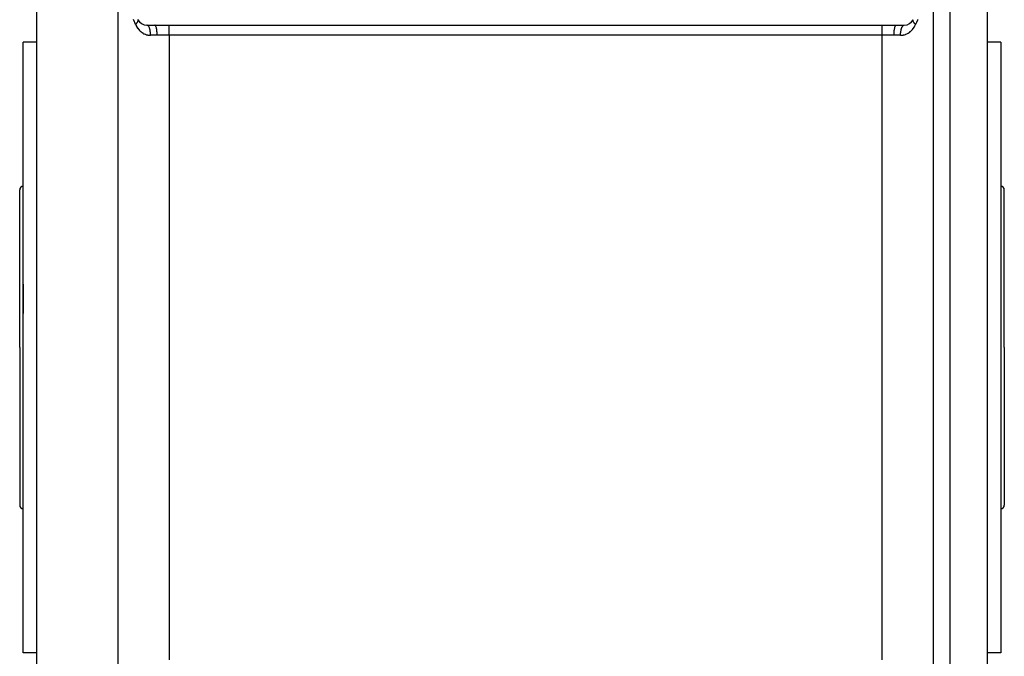
# Model space of a CAD drawing. Extents: x 24 to 1748, y -1128 to 406.
# Drawn here: x 1008 to 1298, y -582 to -394 of the extents above; entities that cross this region are included whole.
import ezdxf

# ---------------------------------------------------------------- set-up
doc = ezdxf.new("R2010")
doc.units = 0
doc.linetypes.add('DASHED', pattern=[11.05, 8.7, -2.35])
doc.layers.get('0').update_dxf_attribs({"linetype": 'CONTINUOUS'})
doc.layers.add('NEVIDI', color=4, linetype='DASHED')

msp = doc.modelspace()

# ---------------------------------------------------------------- linework, layer by layer
at = {"color": 2}
for p, q in [((1293, -341.228091), (1293, -490.906049)), ((1013.0001, -490.906049), (1013.0001, -360.906049)), ((1037, -610.906049), (1037, -370.906049)), ((1037, -610.906049), (1037, -370.906049)), ((1277, -370.906049), (1277, -610.906049)), ((1277, -370.906049), (1277, -610.906049)), ((1045.466881, -395.906049), (1047.786925, -395.906049)), ((1047.786929, -395.906049), (1052, -395.906049)), ((1052, -395.906049), (1262, -395.906049)), ((1262, -395.906049), (1266.213075, -395.906049)), ((1266.213075, -395.906049), (1268.533119, -395.906049)), ((1013.0001, -400.906049), (1009.0001, -400.906049)), ((1009.0001, -490.906049), (1009.0001, -400.906049)), ((1297, -400.906049), (1293, -400.906049)), ((1297, -400.906049), (1297, -490.906049)), ((1008, -490.906049), (1008, -444.406049)), ((1008, -490.906049), (1008, -444.406049)), ((1298, -490.906049), (1298, -444.406049)), ((1298, -490.906049), (1298, -444.406049)), ((1008, -490.906049), (1008, -537.406049)), ((1008, -490.906049), (1008, -537.406049)), ((1009.0001, -580.906049), (1009.0001, -490.906049)), ((1013.0001, -620.906049), (1013.0001, -490.906049)), ((1293, -490.906049), (1293, -640.906049)), ((1297, -490.906049), (1297, -580.906049)), ((1298, -490.906049), (1298, -537.406049)), ((1298, -490.906049), (1298, -537.406049)), ((1013.0001, -580.906049), (1009.0001, -580.906049)), ((1297, -580.906049), (1293, -580.906049))]:
    msp.add_line(p, q, dxfattribs=at)
for centre, radius, start, end in [((1045.466881, -392.906049), 3, 207.910068, 270), ((1268.533119, -392.906049), 3, 270, 332.089932), ((1009, -444.406049), 1, 90, 180), ((1297, -444.406049), 1, 0, 90), ((1009, -537.406049), 1, 180, 270), ((1297, -537.406049), 1, 270, 360)]:
    msp.add_arc(centre, radius, start, end, dxfattribs=at)
at = {"layer": 'NEVIDI', "color": 7, "linetype": 'CONTINUOUS'}
for p, q in [((1282, -342.622437), (1282, -490.906049)), ((1041.785614, -394.900826), (1041.514947, -394.250126)), ((1042.825401, -394.32952), (1042.816746, -394.312043)), ((1042.831367, -394.342875), (1042.825401, -394.32952)), ((1042.843339, -394.374231), (1042.831367, -394.342875)), ((1042.846654, -394.384422), (1042.843339, -394.374231)), ((1042.847856, -394.388335), (1042.846654, -394.384422)), ((1042.850647, -394.397958), (1042.847856, -394.388335)), ((1042.856487, -394.4213), (1042.850647, -394.397958)), ((1271.148101, -394.402632), (1271.152175, -394.388294)), ((1271.152175, -394.388294), (1271.153364, -394.384419)), ((1271.153364, -394.384419), (1271.157741, -394.371119)), ((1271.157741, -394.371119), (1271.163113, -394.356466)), ((1271.163113, -394.356466), (1271.168645, -394.342859)), ((1271.168645, -394.342859), (1271.182897, -394.312725)), ((1272.485053, -394.250127), (1272.396673, -394.465063)), ((1041.876677, -395.11484), (1041.785614, -394.900826)), ((1042.137317, -395.71456), (1041.876677, -395.11484)), ((1042.137317, -395.71456), (1042.282212, -396.021)), ((1042.137318, -395.714553), (1042.141774, -395.71039)), ((1042.141774, -395.71039), (1042.195089, -395.659722)), ((1042.195089, -395.659722), (1042.217912, -395.637521)), ((1042.217912, -395.637521), (1042.24169, -395.614045)), ((1042.24169, -395.614045), (1042.262681, -395.593013)), ((1042.262681, -395.593013), (1042.268717, -395.58691)), ((1042.268717, -395.58691), (1042.290421, -395.564752)), ((1042.282212, -396.021), (1042.309342, -396.074043)), ((1042.290421, -395.564752), (1042.338529, -395.514387)), ((1042.309342, -396.074043), (1042.48206, -396.385526)), ((1042.338529, -395.514387), (1042.359076, -395.492309)), ((1042.359076, -395.492309), (1042.374922, -395.475035)), ((1042.374922, -395.475035), (1042.39376, -395.454203)), ((1042.39376, -395.454203), (1042.404441, -395.442244)), ((1042.404441, -395.442244), (1042.423782, -395.4203)), ((1042.423782, -395.4203), (1042.466425, -395.370512)), ((1042.466425, -395.370512), (1042.484537, -395.348727)), ((1042.48206, -396.385526), (1042.502825, -396.420266)), ((1042.484537, -395.348727), (1042.493619, -395.337647)), ((1042.493619, -395.337647), (1042.510233, -395.317096)), ((1042.502825, -396.420266), (1042.532763, -396.46944)), ((1042.510233, -395.317096), (1042.52431, -395.299381)), ((1042.52431, -395.299381), (1042.541148, -395.277805)), ((1042.532763, -396.46944), (1042.745207, -396.790979)), ((1042.541148, -395.277805), (1042.577972, -395.229001)), ((1042.577972, -395.229001), (1042.593453, -395.207748)), ((1042.593453, -395.207748), (1042.597089, -395.202687)), ((1042.597089, -395.202687), (1042.611334, -395.182592)), ((1042.611334, -395.182592), (1042.627332, -395.159481)), ((1042.627332, -395.159481), (1042.641519, -395.138463)), ((1042.641519, -395.138463), (1042.672288, -395.090961)), ((1042.672288, -395.090961), (1042.684614, -395.071093)), ((1042.684614, -395.071093), (1042.685102, -395.070294)), ((1042.685102, -395.070294), (1042.696403, -395.051575)), ((1042.696403, -395.051575), (1042.712736, -395.023608)), ((1042.712736, -395.023608), (1042.72418, -395.00329)), ((1042.72418, -395.00329), (1042.748655, -394.957464)), ((1042.745207, -396.790979), (1042.777883, -396.836648)), ((1042.748655, -394.957464), (1042.755645, -394.94368)), ((1042.755645, -394.94368), (1042.758711, -394.937523)), ((1042.758711, -394.937523), (1042.764903, -394.924864)), ((1042.764903, -394.924864), (1042.77998, -394.892636)), ((1042.777883, -396.836648), (1043.008729, -397.134892)), ((1042.77998, -394.892636), (1042.788607, -394.873149)), ((1042.788607, -394.873149), (1042.806627, -394.829294)), ((1042.806627, -394.829294), (1042.809695, -394.821307)), ((1042.809695, -394.821307), (1042.813817, -394.810287)), ((1042.813817, -394.810287), (1042.816351, -394.803334)), ((1042.816351, -394.803334), (1042.828545, -394.767578)), ((1042.828545, -394.767578), (1042.834294, -394.749061)), ((1042.834294, -394.749061), (1042.845728, -394.707494)), ((1042.845728, -394.707494), (1042.846388, -394.704837)), ((1042.846388, -394.704837), (1042.850013, -394.689543)), ((1042.850013, -394.689543), (1042.850404, -394.687813)), ((1042.850404, -394.687813), (1042.858128, -394.649192)), ((1042.85954, -394.43611), (1042.856487, -394.4213)), ((1042.858128, -394.649192), (1042.860949, -394.63181)), ((1042.864832, -394.470679), (1042.85954, -394.43611)), ((1042.860949, -394.63181), (1042.865509, -394.594986)), ((1042.865606, -394.477668), (1042.864832, -394.470679)), ((1042.865509, -394.594986), (1042.865715, -394.592819)), ((1042.866419, -394.486185), (1042.865606, -394.477668)), ((1042.865715, -394.592819), (1042.866859, -394.579019)), ((1042.86693, -394.492463), (1042.866419, -394.486185)), ((1042.866859, -394.579019), (1042.86707, -394.576005)), ((1042.868363, -394.522334), (1042.86693, -394.492463)), ((1042.86707, -394.576005), (1042.868479, -394.538427)), ((1042.868479, -394.538427), (1042.868363, -394.522334)), ((1043.008729, -397.134892), (1043.044457, -397.177571)), ((1043.044457, -397.177571), (1043.294217, -397.45355)), ((1045.569084, -395.919307), (1045.466878, -395.906049)), ((1045.573601, -395.920506), (1045.569084, -395.919307)), ((1045.593454, -395.926399), (1045.573601, -395.920506)), ((1045.713266, -395.983868), (1045.593454, -395.926399)), ((1045.717155, -395.986378), (1045.713266, -395.983868)), ((1045.736524, -395.999502), (1045.717155, -395.986378)), ((1045.852975, -396.100984), (1045.736524, -395.999502)), ((1045.856282, -396.104455), (1045.852975, -396.100984)), ((1045.874852, -396.124585), (1045.856282, -396.104455)), ((1045.985824, -396.268687), (1045.874852, -396.124585)), ((1045.988454, -396.272628), (1045.985824, -396.268687)), ((1046.005891, -396.299416), (1045.988454, -396.272628)), ((1046.109266, -396.483753), (1046.005891, -396.299416)), ((1046.111242, -396.487741), (1046.109266, -396.483753)), ((1046.127223, -396.520692), (1046.111242, -396.487741)), ((1046.221148, -396.742404), (1046.127223, -396.520692)), ((1046.222587, -396.746217), (1046.221148, -396.742404)), ((1046.236823, -396.784728), (1046.222587, -396.746217)), ((1046.319468, -397.040036), (1046.236823, -396.784728)), ((1046.32037, -397.04317), (1046.319468, -397.040036)), ((1046.332653, -397.086701), (1046.32037, -397.04317)), ((1046.402451, -397.371256), (1046.332653, -397.086701)), ((1047.85284, -395.919306), (1047.786929, -395.906049)), ((1047.868551, -395.926397), (1047.85284, -395.919306)), ((1047.872579, -395.92846), (1047.868551, -395.926397)), ((1047.945803, -395.983849), (1047.872579, -395.92846)), ((1047.960867, -395.999554), (1047.945803, -395.983849)), ((1047.96474, -396.003836), (1047.960867, -395.999554)), ((1048.03591, -396.100978), (1047.96474, -396.003836)), ((1048.050022, -396.124586), (1048.03591, -396.100978)), ((1048.053791, -396.131147), (1048.050022, -396.124586)), ((1048.121582, -396.268688), (1048.053791, -396.131147)), ((1048.134521, -396.299413), (1048.121582, -396.268688)), ((1048.138018, -396.307983), (1048.134521, -396.299413)), ((1048.201183, -396.483752), (1048.138018, -396.307983)), ((1048.212763, -396.520692), (1048.201183, -396.483752)), ((1048.215967, -396.531197), (1048.212763, -396.520692)), ((1048.273331, -396.742393), (1048.215967, -396.531197)), ((1048.283442, -396.784729), (1048.273331, -396.742393)), ((1048.286298, -396.797001), (1048.283442, -396.784729)), ((1048.336759, -397.040147), (1048.286298, -396.797001)), ((1048.345241, -397.086704), (1048.336759, -397.040147)), ((1048.347689, -397.100496), (1048.345241, -397.086704)), ((1048.390261, -397.371314), (1048.347689, -397.100496)), ((1052, -395.969902), (1052, -395.906049)), ((1052, -395.969968), (1052, -395.969902)), ((1052, -395.974012), (1052, -395.969968)), ((1052, -396.08468), (1052, -395.974012)), ((1052, -396.090535), (1052, -396.08468)), ((1052, -396.101327), (1052, -396.090535)), ((1052, -396.239144), (1052, -396.101327)), ((1052, -396.246666), (1052, -396.239144)), ((1052, -396.282258), (1052, -396.246666)), ((1052, -396.431113), (1052, -396.282258)), ((1052, -396.44019), (1052, -396.431113)), ((1052, -396.509385), (1052, -396.44019)), ((1052, -396.657715), (1052, -396.509385)), ((1052, -396.668223), (1052, -396.657715)), ((1052, -396.778645), (1052, -396.668223)), ((1052, -396.915807), (1052, -396.778645)), ((1052, -396.927597), (1052, -396.915807)), ((1052, -397.085238), (1052, -396.927597)), ((1052, -397.201718), (1052, -397.085238)), ((1052, -397.214607), (1052, -397.201718)), ((1052, -397.423686), (1052, -397.214607)), ((1262, -395.969949), (1262, -395.906049)), ((1262, -395.973984), (1262, -395.969949)), ((1262, -395.978178), (1262, -395.973984)), ((1262, -396.090575), (1262, -395.978178)), ((1262, -396.096514), (1262, -396.090575)), ((1262, -396.101319), (1262, -396.096514)), ((1262, -396.246658), (1262, -396.101319)), ((1262, -396.254248), (1262, -396.246658)), ((1262, -396.282269), (1262, -396.254248)), ((1262, -396.440116), (1262, -396.282269)), ((1262, -396.449272), (1262, -396.440116)), ((1262, -396.50938), (1262, -396.449272)), ((1262, -396.668252), (1262, -396.50938)), ((1262, -396.678811), (1262, -396.668252)), ((1262, -396.778638), (1262, -396.678811)), ((1262, -396.927597), (1262, -396.778638)), ((1262, -396.939439), (1262, -396.927597)), ((1262, -397.085235), (1262, -396.939439)), ((1262, -397.214563), (1262, -397.085235)), ((1262, -397.227504), (1262, -397.214563)), ((1262, -397.423683), (1262, -397.227504)), ((1265.60974, -397.371333), (1265.654763, -397.086705)), ((1265.654763, -397.086705), (1265.657031, -397.074072)), ((1265.657031, -397.074072), (1265.66327, -397.040015)), ((1265.66327, -397.040015), (1265.716563, -396.784728)), ((1265.716563, -396.784728), (1265.719169, -396.77365)), ((1265.719169, -396.77365), (1265.726669, -396.742414)), ((1265.726669, -396.742414), (1265.787242, -396.52069)), ((1265.787242, -396.52069), (1265.790172, -396.511195)), ((1265.790172, -396.511195), (1265.798816, -396.48377)), ((1265.798816, -396.48377), (1265.865487, -396.299412)), ((1265.865487, -396.299412), (1265.868687, -396.29167)), ((1265.868687, -396.29167), (1265.878419, -396.268702)), ((1265.878419, -396.268702), (1265.949988, -396.124585)), ((1265.949988, -396.124585), (1265.953402, -396.118736)), ((1265.953402, -396.118736), (1265.964093, -396.100987)), ((1265.964093, -396.100987), (1266.039144, -395.999553)), ((1266.039144, -395.999553), (1266.04271, -395.995699)), ((1266.04271, -395.995699), (1266.054201, -395.983855)), ((1266.054201, -395.983855), (1266.131456, -395.926396)), ((1266.131456, -395.926396), (1266.135111, -395.924611)), ((1266.135111, -395.924611), (1266.14716, -395.919308)), ((1266.14716, -395.919308), (1266.213069, -395.906049)), ((1267.597534, -397.37133), (1267.654212, -397.135159)), ((1267.654212, -397.135159), (1267.667351, -397.086699)), ((1267.667351, -397.086699), (1267.680506, -397.04014)), ((1267.680506, -397.04014), (1267.747811, -396.827948)), ((1267.747811, -396.827948), (1267.763184, -396.784727)), ((1267.763184, -396.784727), (1267.778866, -396.742385)), ((1267.778866, -396.742385), (1267.855408, -396.557987)), ((1267.855408, -396.557987), (1267.872787, -396.520693)), ((1267.872787, -396.520693), (1267.890752, -396.483737)), ((1267.890752, -396.483737), (1267.975205, -396.329797)), ((1267.975205, -396.329797), (1267.994117, -396.299416)), ((1267.994117, -396.299416), (1268.014193, -396.268673)), ((1268.014193, -396.268673), (1268.104878, -396.147817)), ((1268.104878, -396.147817), (1268.125153, -396.124584)), ((1268.125153, -396.124584), (1268.147037, -396.100975)), ((1268.147037, -396.100975), (1268.24221, -396.015115)), ((1268.24221, -396.015115), (1268.263477, -395.999502)), ((1268.263477, -395.999502), (1268.286757, -395.983853)), ((1268.286757, -395.983853), (1268.384732, -395.934047)), ((1268.384732, -395.934047), (1268.406546, -395.926399)), ((1268.406546, -395.926399), (1268.430925, -395.919304)), ((1268.430925, -395.919304), (1268.530017, -395.906061)), ((1270.662458, -397.498015), (1270.91551, -397.224436)), ((1270.91551, -397.224436), (1270.951722, -397.182096)), ((1270.951722, -397.182096), (1271.186291, -396.885621)), ((1271.131528, -394.538438), (1271.132457, -394.501891)), ((1271.131856, -394.554808), (1271.131528, -394.538438)), ((1271.1322, -394.56329), (1271.131856, -394.554808)), ((1271.133143, -394.579029), (1271.1322, -394.56329)), ((1271.132457, -394.501891), (1271.1336, -394.486172)), ((1271.134286, -394.592807), (1271.133143, -394.579029)), ((1271.1336, -394.486172), (1271.134415, -394.477668)), ((1271.136093, -394.609815), (1271.134286, -394.592807)), ((1271.134415, -394.477668), (1271.136141, -394.463085)), ((1271.14188, -394.649183), (1271.136093, -394.609815)), ((1271.136141, -394.463085), (1271.137875, -394.451146)), ((1271.137875, -394.451146), (1271.140488, -394.436095)), ((1271.140488, -394.436095), (1271.148101, -394.402632)), ((1271.145156, -394.666769), (1271.14188, -394.649183)), ((1271.145999, -394.670964), (1271.145156, -394.666769)), ((1271.149619, -394.687841), (1271.145999, -394.670964)), ((1271.154283, -394.707462), (1271.149619, -394.687841)), ((1271.15902, -394.725606), (1271.154283, -394.707462)), ((1271.171463, -394.767535), (1271.15902, -394.725606)), ((1271.177445, -394.785603), (1271.171463, -394.767535)), ((1271.177643, -394.786182), (1271.177445, -394.785603)), ((1271.183674, -394.803355), (1271.177643, -394.786182)), ((1271.193387, -394.829295), (1271.183674, -394.803355)), ((1271.186291, -396.885621), (1271.219594, -396.8401)), ((1271.201016, -394.848458), (1271.193387, -394.829295)), ((1271.220023, -394.892634), (1271.201016, -394.848458)), ((1271.219594, -396.8401), (1271.435425, -396.520554)), ((1271.226235, -394.906174), (1271.220023, -394.892634)), ((1271.229084, -394.912258), (1271.226235, -394.906174)), ((1271.235106, -394.924878), (1271.229084, -394.912258)), ((1271.251338, -394.957443), (1271.235106, -394.924878)), ((1271.261817, -394.977493), (1271.251338, -394.957443)), ((1271.287275, -395.023607), (1271.261817, -394.977493)), ((1271.292202, -395.032162), (1271.287275, -395.023607)), ((1271.299123, -395.044001), (1271.292202, -395.032162)), ((1271.303585, -395.051529), (1271.299123, -395.044001)), ((1271.327757, -395.091003), (1271.303585, -395.051529)), ((1271.341002, -395.111793), (1271.327757, -395.091003)), ((1271.372705, -395.15951), (1271.341002, -395.111793)), ((1271.374786, -395.16255), (1271.372705, -395.15951)), ((1271.387296, -395.180615), (1271.374786, -395.16255)), ((1271.388683, -395.182595), (1271.387296, -395.180615)), ((1271.42204, -395.229005), (1271.388683, -395.182595)), ((1271.437926, -395.25035), (1271.42204, -395.229005)), ((1271.435425, -396.520554), (1271.465718, -396.471902)), ((1271.4735, -395.296593), (1271.437926, -395.25035)), ((1271.465718, -396.471902), (1271.517939, -396.385522)), ((1271.475684, -395.299368), (1271.4735, -395.296593)), ((1271.489775, -395.3171), (1271.475684, -395.299368)), ((1271.492897, -395.32099), (1271.489775, -395.3171)), ((1271.533552, -395.370474), (1271.492897, -395.32099)), ((1271.517939, -396.385522), (1271.662393, -396.128017)), ((1271.552034, -395.392298), (1271.533552, -395.370474)), ((1271.587716, -395.43337), (1271.552034, -395.392298)), ((1271.595534, -395.442194), (1271.587716, -395.43337)), ((1271.606262, -395.454205), (1271.595534, -395.442194)), ((1271.615235, -395.464168), (1271.606262, -395.454205)), ((1271.661507, -395.5144), (1271.615235, -395.464168)), ((1271.682413, -395.536508), (1271.661507, -395.5144)), ((1271.662393, -396.128017), (1271.689986, -396.075339)), ((1271.716657, -395.571995), (1271.682413, -395.536508)), ((1271.689986, -396.075339), (1271.862683, -395.71456)), ((1271.731352, -395.586962), (1271.716657, -395.571995)), ((1271.737328, -395.593004), (1271.731352, -395.586962)), ((1271.753416, -395.609153), (1271.737328, -395.593004)), ((1271.804949, -395.659751), (1271.753416, -395.609153)), ((1271.828132, -395.681985), (1271.804949, -395.659751)), ((1271.859495, -395.711575), (1271.828132, -395.681985)), ((1271.862688, -395.714557), (1271.859495, -395.711575)), ((1272.031097, -395.329182), (1271.862683, -395.71456)), ((1272.123324, -395.114838), (1272.031097, -395.329182)), ((1272.396673, -394.465063), (1272.123324, -395.114838)), ((1043.294217, -397.45355), (1043.332964, -397.493148)), ((1043.332964, -397.493148), (1043.599262, -397.744668)), ((1043.599262, -397.744668), (1043.639911, -397.780087)), ((1043.639911, -397.780087), (1043.919666, -398.004454)), ((1043.919666, -398.004454), (1043.962323, -398.035863)), ((1043.962323, -398.035863), (1044.017068, -398.075151)), ((1044.017068, -398.075151), (1044.256232, -398.233892)), ((1044.256232, -398.233892), (1044.301036, -398.261394)), ((1044.301036, -398.261394), (1044.609356, -398.432748)), ((1044.609356, -398.432748), (1044.656381, -398.456242)), ((1044.656381, -398.456242), (1044.979342, -398.600022)), ((1044.979342, -398.600022), (1045.027929, -398.619093)), ((1045.027929, -398.619093), (1045.35972, -398.732095)), ((1045.35972, -398.732095), (1045.409323, -398.746459)), ((1045.409323, -398.746459), (1045.678978, -398.813438)), ((1045.678978, -398.813438), (1045.749477, -398.8279)), ((1045.749477, -398.8279), (1045.800123, -398.837518)), ((1045.800123, -398.837518), (1046.149137, -398.886465)), ((1046.149137, -398.886465), (1046.201327, -398.891212)), ((1046.201327, -398.891212), (1046.555734, -398.906049)), ((1046.402915, -397.373404), (1046.402451, -397.371256)), ((1046.412964, -397.420987), (1046.402915, -397.373404)), ((1046.468601, -397.730124), (1046.412964, -397.420987)), ((1046.468778, -397.731274), (1046.468601, -397.730124)), ((1046.476417, -397.782013), (1046.468778, -397.731274)), ((1046.516687, -398.109896), (1046.476417, -397.782013)), ((1046.516711, -398.110136), (1046.516687, -398.109896)), ((1046.521815, -398.163121), (1046.516711, -398.110136)), ((1046.545844, -398.502728), (1046.521815, -398.163121)), ((1046.54593, -398.504477), (1046.545844, -398.502728)), ((1046.548346, -398.557303), (1046.54593, -398.504477)), ((1046.555729, -398.902758), (1046.548346, -398.557303)), ((1046.555729, -398.906049), (1046.555729, -398.902758)), ((1048.489104, -398.906049), (1046.555734, -398.906049)), ((1048.397034, -397.420994), (1048.390261, -397.371314)), ((1048.399029, -397.436059), (1048.397034, -397.420994)), ((1048.432912, -397.730116), (1048.399029, -397.436059)), ((1048.437954, -397.782012), (1048.432912, -397.730116)), ((1048.439461, -397.798082), (1048.437954, -397.782012)), ((1048.463934, -398.110056), (1048.439461, -397.798082)), ((1048.467219, -398.162922), (1048.463934, -398.110056)), ((1048.468212, -398.179708), (1048.467219, -398.162922)), ((1048.482786, -398.504554), (1048.468212, -398.179708)), ((1048.484342, -398.557331), (1048.482786, -398.504554)), ((1048.484802, -398.574535), (1048.484342, -398.557331)), ((1048.489104, -398.906049), (1048.484802, -398.574535)), ((1049.222454, -398.900252), (1048.489104, -398.906049)), ((1049.276364, -398.899471), (1049.222454, -398.900252)), ((1049.337175, -398.89855), (1049.276364, -398.899471)), ((1050.120762, -398.884599), (1049.337175, -398.89855)), ((1050.236994, -398.882489), (1050.120762, -398.884599)), ((1051.022589, -398.870459), (1050.236994, -398.882489)), ((1051.138573, -398.869118), (1051.022589, -398.870459)), ((1051.154642, -398.868943), (1051.138573, -398.869118)), ((1051.922453, -398.864134), (1051.154642, -398.868943)), ((1052, -398.864089), (1051.922453, -398.864134)), ((1052, -397.511302), (1052, -397.423686)), ((1052, -397.525121), (1052, -397.511302)), ((1052, -397.787999), (1052, -397.525121)), ((1052, -397.84031), (1052, -397.787999)), ((1052, -397.854851), (1052, -397.84031)), ((1052, -398.171689), (1052, -397.854851)), ((1052, -398.183859), (1052, -398.171689)), ((1052, -398.198937), (1052, -398.183859)), ((1052, -398.537012), (1052, -398.198937)), ((1052, -398.552401), (1052, -398.537012)), ((1052, -398.567573), (1052, -398.552401)), ((1052, -398.864089), (1052, -398.567573)), ((1052, -398.864089), (1052, -582.948009)), ((1262, -398.864089), (1052, -398.864089)), ((1262, -397.525223), (1262, -397.423683)), ((1262, -397.53907), (1262, -397.525223)), ((1262, -397.787951), (1262, -397.53907)), ((1262, -397.854867), (1262, -397.787951)), ((1262, -397.869443), (1262, -397.854867)), ((1262, -398.171673), (1262, -397.869443)), ((1262, -398.198824), (1262, -398.171673)), ((1262, -398.213912), (1262, -398.198824)), ((1262, -398.552482), (1262, -398.213912)), ((1262, -398.567588), (1262, -398.552482)), ((1262, -398.567825), (1262, -398.567588)), ((1262, -398.864089), (1262, -398.567825)), ((1262, -582.948009), (1262, -398.864089)), ((1262.744394, -398.867906), (1262, -398.864089)), ((1262.845358, -398.868943), (1262.744394, -398.867906)), ((1262.860383, -398.869107), (1262.845358, -398.868943)), ((1263.644537, -398.880406), (1262.860383, -398.869107)), ((1263.761126, -398.882455), (1263.644537, -398.880406)), ((1264.545028, -398.896659), (1263.761126, -398.882455)), ((1264.660134, -398.898508), (1264.545028, -398.896659)), ((1264.723636, -398.899471), (1264.660134, -398.898508)), ((1265.431631, -398.905969), (1264.723636, -398.899471)), ((1265.510896, -398.906049), (1265.431631, -398.905969)), ((1265.510896, -398.906049), (1265.515656, -398.557332)), ((1267.444266, -398.906049), (1265.510896, -398.906049)), ((1265.515656, -398.557332), (1265.516094, -398.541714)), ((1265.516094, -398.541714), (1265.517213, -398.504561)), ((1265.517213, -398.504561), (1265.53278, -398.162924)), ((1265.53278, -398.162924), (1265.533696, -398.147786)), ((1265.533696, -398.147786), (1265.536066, -398.110054)), ((1265.536066, -398.110054), (1265.562047, -397.782014)), ((1265.562047, -397.782014), (1265.56344, -397.767397)), ((1265.56344, -397.767397), (1265.56709, -397.730113)), ((1265.56709, -397.730113), (1265.60297, -397.420996)), ((1265.60297, -397.420996), (1265.604789, -397.40743)), ((1265.604789, -397.40743), (1265.60974, -397.371333)), ((1267.444266, -398.906049), (1267.739839, -398.895761)), ((1267.44427, -398.906044), (1267.449323, -398.61746)), ((1267.449323, -398.61746), (1267.451655, -398.5573)), ((1267.451655, -398.5573), (1267.454067, -398.504555)), ((1267.454067, -398.504555), (1267.472962, -398.221876)), ((1267.472962, -398.221876), (1267.478186, -398.163119)), ((1267.478186, -398.163119), (1267.483298, -398.110052)), ((1267.483298, -398.110052), (1267.51556, -397.83835)), ((1267.51556, -397.83835), (1267.523583, -397.782011)), ((1267.523583, -397.782011), (1267.531401, -397.730114)), ((1267.531401, -397.730114), (1267.576353, -397.473896)), ((1267.576353, -397.473896), (1267.587038, -397.420985)), ((1267.587038, -397.420985), (1267.597534, -397.37133)), ((1267.739839, -398.895761), (1267.792116, -398.891751)), ((1267.792116, -398.891751), (1268.141822, -398.847734)), ((1268.141822, -398.847734), (1268.192547, -398.838837)), ((1268.192547, -398.838837), (1268.321021, -398.813421)), ((1268.321021, -398.813421), (1268.533374, -398.762248)), ((1268.533374, -398.762248), (1268.582999, -398.748622)), ((1268.582999, -398.748622), (1268.915599, -398.640454)), ((1268.915599, -398.640454), (1268.964232, -398.622124)), ((1268.964232, -398.622124), (1269.289012, -398.482697)), ((1269.289012, -398.482697), (1269.336472, -398.459765)), ((1269.336472, -398.459765), (1269.647881, -398.291924)), ((1269.647881, -398.291924), (1269.692765, -398.265146)), ((1269.692765, -398.265146), (1269.982932, -398.075151)), ((1269.982932, -398.075151), (1269.989226, -398.070692)), ((1269.989226, -398.070692), (1270.032213, -398.039838)), ((1270.032213, -398.039838), (1270.314446, -397.819048)), ((1270.314446, -397.819048), (1270.35516, -397.784436)), ((1270.35516, -397.784436), (1270.623559, -397.536875)), ((1270.623559, -397.536875), (1270.662458, -397.498015)), ((1009, -472.287029), (1009, -480.93036)), ((1282, -490.906049), (1282, -640.906049))]:
    msp.add_line(p, q, dxfattribs=at)

doc.saveas('drawing.dxf')
